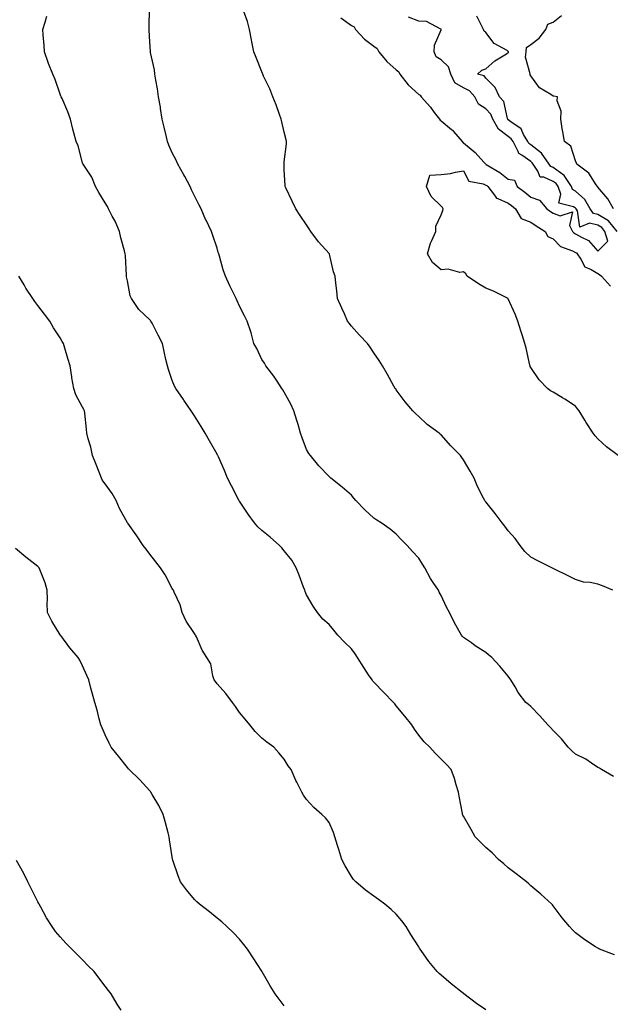
# Model space of a CAD drawing. Units: inches. Extents: x 971123 to 973763, y 7268858 to 7271498.
# Drawn here: x 971780 to 972044, y 7270437 to 7270876 of the extents above; entities that cross this region are included whole.
import ezdxf

# ---------------------------------------------------------------- set-up
doc = ezdxf.new("R2010")
doc.units = ezdxf.units.IN
doc.header["$MEASUREMENT"] = 0
doc.layers.add('Contour_97117268', color=7, linetype='Continuous', true_color=0xdf27ee)

msp = doc.modelspace()

# ---------------------------------------------------------------- linework, layer by layer
at = {"layer": 'Contour_97117268'}
for points in [[(972045.01, 7270538.88, 3182), (972039.63, 7270541.92, 3182), (972038.69, 7270542.56, 3182), (972038.05, 7270542.88, 3182), (972035.22, 7270544.75, 3182), (972032.68, 7270546.55, 3182), (972028.05, 7270548.89, 3182), (972026.44, 7270550.31, 3182), (972024.73, 7270551.92, 3182), (972021.79, 7270555.66, 3182), (972018.05, 7270559.3, 3182), (972016.86, 7270560.73, 3182), (972015.7, 7270561.92, 3182), (972012.08, 7270565.95, 3182), (972008.05, 7270570.08, 3182), (972007.1, 7270570.97, 3182), (972005.93, 7270571.92, 3182), (972002.5, 7270576.37, 3182), (972001.11, 7270578.86, 3182), (971999.24, 7270581.92, 3182), (971998.73, 7270582.6, 3182), (971998.05, 7270583.65, 3182), (971994.24, 7270588.11, 3182), (971990.76, 7270591.92, 3182), (971989.19, 7270593.06, 3182), (971988.05, 7270594.12, 3182), (971983.29, 7270597.16, 3182), (971981.55, 7270598.42, 3182), (971978.05, 7270600.88, 3182), (971977.5, 7270601.37, 3182), (971977.13, 7270601.92, 3182), (971976.04, 7270603.93, 3182), (971973.87, 7270607.74, 3182), (971971.8, 7270611.92, 3182), (971970.46, 7270614.33, 3182), (971968.05, 7270619.55, 3182), (971967.22, 7270621.09, 3182), (971966.82, 7270621.92, 3182), (971964.56, 7270625.41, 3182), (971963.34, 7270627.21, 3182), (971960.8, 7270631.92, 3182), (971959.7, 7270633.57, 3182), (971958.05, 7270636.17, 3182), (971955.26, 7270639.13, 3182), (971952.84, 7270641.92, 3182), (971950.44, 7270644.31, 3182), (971948.05, 7270646.95, 3182), (971945.25, 7270649.12, 3182), (971941.36, 7270651.92, 3182), (971939.34, 7270653.21, 3182), (971938.05, 7270654.11, 3182), (971933.95, 7270657.82, 3182), (971930, 7270661.92, 3182), (971929.15, 7270663.02, 3182), (971928.05, 7270664.35, 3182), (971923.94, 7270667.81, 3182), (971918.89, 7270671.92, 3182), (971918.43, 7270672.3, 3182), (971918.05, 7270672.57, 3182), (971913.45, 7270677.32, 3182), (971909.71, 7270681.92, 3182), (971909.03, 7270682.9, 3182), (971908.05, 7270684.71, 3182), (971906.03, 7270689.9, 3182), (971905.37, 7270691.92, 3182), (971904.22, 7270695.75, 3182), (971903.7, 7270697.57, 3182), (971902.34, 7270701.92, 3182), (971901.04, 7270704.91, 3182), (971898.05, 7270710.26, 3182), (971897.43, 7270711.3, 3182), (971897.01, 7270711.92, 3182), (971894.92, 7270715.05, 3182), (971893.46, 7270717.33, 3182), (971889.8, 7270721.92, 3182), (971889.26, 7270723.13, 3182), (971888.05, 7270724.77, 3182), (971885.74, 7270729.61, 3182), (971884.49, 7270731.92, 3182), (971883.25, 7270736.72, 3182), (971883.2, 7270737.07, 3182), (971881.51, 7270741.92, 3182), (971880.34, 7270744.21, 3182), (971878.05, 7270748.57, 3182), (971877.1, 7270750.97, 3182), (971876.6, 7270751.92, 3182), (971875.27, 7270754.7, 3182), (971873.79, 7270757.66, 3182), (971871.87, 7270761.92, 3182), (971870.84, 7270764.71, 3182), (971869.19, 7270770.78, 3182), (971868.82, 7270771.92, 3182), (971868.62, 7270772.49, 3182), (971868.05, 7270774.36, 3182), (971866.17, 7270780.05, 3182), (971865.6, 7270781.92, 3182), (971863.13, 7270786.84, 3182), (971863.07, 7270786.94, 3182), (971860.99, 7270791.92, 3182), (971859.99, 7270793.86, 3182), (971858.05, 7270797.74, 3182), (971856.61, 7270800.48, 3182), (971856.01, 7270801.92, 3182), (971853.66, 7270806.31, 3182), (971853.24, 7270807.11, 3182), (971850.55, 7270811.92, 3182), (971849.8, 7270813.67, 3182), (971848.05, 7270816.91, 3182), (971846.53, 7270820.4, 3182), (971845.93, 7270821.92, 3182), (971845.28, 7270824.69, 3182), (971844.43, 7270828.3, 3182), (971843.57, 7270831.92, 3182), (971842.84, 7270836.71, 3182), (971842.74, 7270837.23, 3182), (971841.97, 7270841.92, 3182), (971841.54, 7270845.41, 3182), (971840.66, 7270849.31, 3182), (971840.27, 7270851.92, 3182), (971840.06, 7270853.93, 3182), (971838.3, 7270861.67, 3182), (971838.27, 7270861.92, 3182), (971838.28, 7270862.15, 3182), (971838.05, 7270866.44, 3182), (971837.81, 7270871.68, 3182), (971837.78, 7270871.92, 3182), (971837.82, 7270872.15, 3182), (971837.97, 7270881.84, 3182)], [(972044.74, 7270621.92, 3181), (972040.02, 7270623.89, 3181), (972038.05, 7270624.62, 3181), (972034.61, 7270625.36, 3181), (972031.57, 7270625.44, 3181), (972028.05, 7270626.68, 3181), (972024.54, 7270628.41, 3181), (972018.68, 7270631.29, 3181), (972018.05, 7270631.6, 3181), (972017.83, 7270631.7, 3181), (972017.45, 7270631.92, 3181), (972011.18, 7270635.05, 3181), (972008.05, 7270636.59, 3181), (972005.38, 7270639.25, 3181), (972003.41, 7270641.92, 3181), (972001.05, 7270644.92, 3181), (971998.05, 7270648.41, 3181), (971996.55, 7270650.42, 3181), (971995.25, 7270651.92, 3181), (971992.21, 7270656.08, 3181), (971988.05, 7270661.37, 3181), (971987.77, 7270661.64, 3181), (971987.52, 7270661.92, 3181), (971987.05, 7270662.92, 3181), (971984.3, 7270668.17, 3181), (971982.82, 7270671.92, 3181), (971981.05, 7270674.92, 3181), (971978.05, 7270680.01, 3181), (971977.24, 7270681.11, 3181), (971976.65, 7270681.92, 3181), (971972.44, 7270686.31, 3181), (971968.05, 7270691.18, 3181), (971967.65, 7270691.52, 3181), (971967.15, 7270691.92, 3181), (971961.89, 7270695.76, 3181), (971958.05, 7270699.33, 3181), (971956.72, 7270700.59, 3181), (971955.45, 7270701.92, 3181), (971951.98, 7270705.85, 3181), (971948.05, 7270711.25, 3181), (971947.78, 7270711.65, 3181), (971947.61, 7270711.92, 3181), (971947.02, 7270712.95, 3181), (971944.17, 7270718.04, 3181), (971941.84, 7270721.92, 3181), (971940.47, 7270724.34, 3181), (971938.05, 7270727.76, 3181), (971936.39, 7270730.26, 3181), (971935.17, 7270731.92, 3181), (971931.7, 7270735.57, 3181), (971928.05, 7270739.63, 3181), (971927.09, 7270740.96, 3181), (971926.3, 7270741.92, 3181), (971924.88, 7270745.09, 3181), (971923.73, 7270747.6, 3181), (971921.85, 7270751.92, 3181), (971921.46, 7270755.33, 3181), (971921.09, 7270758.88, 3181), (971920.76, 7270761.92, 3181), (971920.03, 7270763.9, 3181), (971918.23, 7270771.74, 3181), (971918.17, 7270771.92, 3181), (971918.13, 7270772, 3181), (971918.05, 7270772.11, 3181), (971913.31, 7270777.18, 3181), (971909.95, 7270781.92, 3181), (971909.21, 7270783.08, 3181), (971908.05, 7270784.75, 3181), (971905.11, 7270788.98, 3181), (971903.19, 7270791.92, 3181), (971901.56, 7270795.43, 3181), (971898.72, 7270801.25, 3181), (971898.4, 7270801.92, 3181), (971898.39, 7270802.26, 3181), (971898.05, 7270809.55, 3181), (971897.94, 7270811.81, 3181), (971897.92, 7270811.92, 3181), (971897.94, 7270812.03, 3181), (971898.05, 7270812.87, 3181), (971898.98, 7270820.99, 3181), (971899.07, 7270821.92, 3181), (971898.91, 7270822.78, 3181), (971898.05, 7270826.09, 3181), (971896.92, 7270830.79, 3181), (971896.74, 7270831.92, 3181), (971895.92, 7270834.05, 3181), (971894.38, 7270838.25, 3181), (971892.88, 7270841.92, 3181), (971891.61, 7270845.48, 3181), (971888.81, 7270851.16, 3181), (971888.48, 7270851.92, 3181), (971888.38, 7270852.25, 3181), (971888.05, 7270852.98, 3181), (971885.57, 7270859.44, 3181), (971884.51, 7270861.92, 3181), (971883.58, 7270866.39, 3181), (971883.36, 7270867.23, 3181), (971882.49, 7270871.92, 3181), (971881.59, 7270875.46, 3181), (971879.99, 7270879.98, 3181)], [(972045.42, 7270459.29, 3183), (972038.8, 7270461.92, 3183), (972038.28, 7270462.15, 3183), (972038.05, 7270462.28, 3183), (972036.99, 7270462.98, 3183), (972032.15, 7270466.02, 3183), (972028.05, 7270469.2, 3183), (972026.67, 7270470.54, 3183), (972025.43, 7270471.92, 3183), (972022.05, 7270475.92, 3183), (972018.05, 7270481.23, 3183), (972017.76, 7270481.63, 3183), (972017.53, 7270481.92, 3183), (972012.51, 7270486.38, 3183), (972008.05, 7270490.14, 3183), (972007.15, 7270491.02, 3183), (972006.21, 7270491.92, 3183), (972001.59, 7270495.46, 3183), (971998.05, 7270498.19, 3183), (971996.01, 7270499.88, 3183), (971993.67, 7270501.92, 3183), (971990.89, 7270504.76, 3183), (971988.05, 7270507.26, 3183), (971985.69, 7270509.56, 3183), (971983.28, 7270511.92, 3183), (971981.43, 7270515.3, 3183), (971978.05, 7270521.2, 3183), (971977.79, 7270521.66, 3183), (971977.65, 7270521.92, 3183), (971977.57, 7270522.4, 3183), (971976.18, 7270530.05, 3183), (971975.88, 7270531.92, 3183), (971974.84, 7270535.13, 3183), (971974.06, 7270537.93, 3183), (971972.56, 7270541.92, 3183), (971970.41, 7270544.28, 3183), (971968.05, 7270546.54, 3183), (971965.46, 7270549.33, 3183), (971963.04, 7270551.92, 3183), (971960.46, 7270554.33, 3183), (971958.05, 7270557.31, 3183), (971956.16, 7270560.03, 3183), (971954.99, 7270561.92, 3183), (971951.86, 7270565.73, 3183), (971948.05, 7270570.43, 3183), (971947.33, 7270571.2, 3183), (971946.76, 7270571.92, 3183), (971942.45, 7270576.32, 3183), (971938.05, 7270580.88, 3183), (971937.56, 7270581.43, 3183), (971937.23, 7270581.92, 3183), (971935.71, 7270584.26, 3183), (971933.62, 7270587.49, 3183), (971930.67, 7270591.92, 3183), (971929.65, 7270593.52, 3183), (971928.05, 7270595.73, 3183), (971924.91, 7270598.78, 3183), (971922.01, 7270601.92, 3183), (971920.19, 7270604.06, 3183), (971918.05, 7270606.58, 3183), (971915.2, 7270609.07, 3183), (971912.84, 7270611.92, 3183), (971910.99, 7270614.86, 3183), (971908.05, 7270619.88, 3183), (971907.4, 7270621.27, 3183), (971907.17, 7270621.92, 3183), (971906.64, 7270623.33, 3183), (971904.74, 7270628.61, 3183), (971903.42, 7270631.92, 3183), (971901.4, 7270635.27, 3183), (971898.05, 7270639.46, 3183), (971896.92, 7270640.79, 3183), (971895.96, 7270641.92, 3183), (971891.71, 7270645.58, 3183), (971888.05, 7270648.55, 3183), (971886.3, 7270650.17, 3183), (971884.73, 7270651.92, 3183), (971881.94, 7270655.81, 3183), (971878.05, 7270661.58, 3183), (971877.91, 7270661.78, 3183), (971877.82, 7270661.92, 3183), (971877.58, 7270662.39, 3183), (971874.53, 7270668.4, 3183), (971872.78, 7270671.92, 3183), (971871.39, 7270675.26, 3183), (971868.66, 7270681.31, 3183), (971868.39, 7270681.92, 3183), (971868.28, 7270682.15, 3183), (971868.05, 7270682.64, 3183), (971864.67, 7270688.54, 3183), (971862.73, 7270691.92, 3183), (971860.99, 7270694.86, 3183), (971858.05, 7270699.62, 3183), (971857.15, 7270701.02, 3183), (971856.57, 7270701.92, 3183), (971853.25, 7270706.72, 3183), (971853.09, 7270706.96, 3183), (971849.65, 7270711.92, 3183), (971849.04, 7270712.91, 3183), (971848.05, 7270715.45, 3183), (971846.41, 7270720.28, 3183), (971845.89, 7270721.92, 3183), (971845.26, 7270724.71, 3183), (971844.44, 7270728.31, 3183), (971843.63, 7270731.92, 3183), (971841.83, 7270735.7, 3183), (971839.03, 7270740.94, 3183), (971838.53, 7270741.92, 3183), (971838.29, 7270742.16, 3183), (971838.05, 7270742.45, 3183), (971833.2, 7270747.07, 3183), (971829.82, 7270751.92, 3183), (971829.34, 7270753.21, 3183), (971828.05, 7270759.92, 3183), (971827.71, 7270761.58, 3183), (971827.66, 7270761.92, 3183), (971827.63, 7270762.34, 3183), (971827.17, 7270771.04, 3183), (971827.11, 7270771.92, 3183), (971826.8, 7270773.17, 3183), (971825.15, 7270779.02, 3183), (971824.48, 7270781.92, 3183), (971822.53, 7270786.4, 3183), (971821.31, 7270788.66, 3183), (971819.67, 7270791.92, 3183), (971819.12, 7270792.99, 3183), (971818.05, 7270794.57, 3183), (971815.32, 7270799.19, 3183), (971813.83, 7270801.92, 3183), (971812.13, 7270806, 3183), (971808.52, 7270811.45, 3183), (971808.25, 7270811.92, 3183), (971808.21, 7270812.08, 3183), (971808.05, 7270812.53, 3183), (971806.12, 7270819.99, 3183), (971805.18, 7270821.92, 3183), (971804.17, 7270825.8, 3183), (971803.64, 7270827.51, 3183), (971802.67, 7270831.92, 3183), (971801.4, 7270835.27, 3183), (971798.88, 7270841.09, 3183), (971798.54, 7270841.92, 3183), (971798.38, 7270842.25, 3183), (971798.05, 7270843.07, 3183), (971795.78, 7270849.65, 3183), (971794.71, 7270851.92, 3183), (971792.89, 7270856.76, 3183), (971792.72, 7270857.25, 3183), (971790.97, 7270861.92, 3183), (971790.87, 7270864.74, 3183), (971790.43, 7270869.54, 3183), (971790.34, 7270871.92, 3183), (971791.33, 7270875.2, 3183), (971792.1, 7270877.87, 3183)], [(971923.28, 7270877.15, 3181), (971928.05, 7270873.71, 3181), (971929.21, 7270873.08, 3181), (971929.83, 7270871.92, 3181), (971933.8, 7270867.67, 3181), (971938.05, 7270864.44, 3181), (971939.52, 7270863.39, 3181), (971940.26, 7270861.92, 3181), (971943.81, 7270857.68, 3181), (971948.05, 7270853.93, 3181), (971949.14, 7270853.01, 3181), (971949.67, 7270851.92, 3181), (971953.41, 7270847.28, 3181), (971958.05, 7270842.96, 3181), (971958.76, 7270842.63, 3181), (971959.12, 7270841.92, 3181), (971963.36, 7270837.23, 3181), (971965.03, 7270834.94, 3181), (971967.3, 7270831.92, 3181), (971967.58, 7270831.45, 3181), (971968.05, 7270831.21, 3181), (971972.66, 7270827.31, 3181), (971973.09, 7270826.96, 3181), (971973.55, 7270826.42, 3181), (971977.5, 7270821.92, 3181), (971977.69, 7270821.56, 3181), (971978.05, 7270821.4, 3181), (971981.47, 7270818.5, 3181), (971983.2, 7270817.07, 3181), (971987.19, 7270812.78, 3181), (971988, 7270811.92, 3181), (971988.02, 7270811.89, 3181), (971988.05, 7270811.87, 3181), (971988.18, 7270811.79, 3181), (971994.31, 7270808.18, 3181), (971998.05, 7270805.19, 3181), (972000.87, 7270804.74, 3181), (972002.01, 7270801.92, 3181), (972005.48, 7270799.35, 3181), (972008.05, 7270797.2, 3181), (972012.01, 7270795.88, 3181), (972015.19, 7270791.92, 3181), (972016.87, 7270790.74, 3181), (972018.05, 7270790.03, 3181), (972021.17, 7270788.8, 3181), (972026.74, 7270790.61, 3181), (972025.41, 7270784.56, 3181), (972026.7, 7270781.92, 3181), (972027.37, 7270781.24, 3181), (972028.05, 7270780.88, 3181), (972030.66, 7270779.31, 3181), (972033.89, 7270777.76, 3181), (972038.05, 7270773.15, 3181), (972042.5, 7270777.47, 3181), (972041.17, 7270781.92, 3181), (972039.75, 7270783.62, 3181), (972038.05, 7270784.63, 3181), (972034.36, 7270785.61, 3181), (972029.97, 7270783.84, 3181), (972028.88, 7270791.09, 3181), (972028.3, 7270791.92, 3181), (972028.21, 7270792.08, 3181), (972028.05, 7270792.22, 3181), (972027.12, 7270792.85, 3181), (972020.65, 7270794.52, 3181), (972021.43, 7270798.54, 3181), (972020.25, 7270801.92, 3181), (972019.35, 7270803.22, 3181), (972018.05, 7270804.19, 3181), (972013.94, 7270806.03, 3181), (972012.27, 7270806.14, 3181), (972011.28, 7270808.69, 3181), (972009.09, 7270811.92, 3181), (972008.66, 7270812.53, 3181), (972008.05, 7270812.99, 3181), (972004.13, 7270815.84, 3181), (972002.73, 7270816.6, 3181), (972002.49, 7270817.48, 3181), (972000.15, 7270821.92, 3181), (971999.35, 7270823.22, 3181), (971998.05, 7270824.25, 3181), (971993.62, 7270827.49, 3181), (971991.21, 7270831.92, 3181), (971990.27, 7270834.14, 3181), (971988.05, 7270836.5, 3181), (971984.79, 7270838.66, 3181), (971983.05, 7270841.92, 3181), (971980.74, 7270844.61, 3181), (971978.05, 7270845.9, 3181), (971974.2, 7270848.07, 3181), (971972.36, 7270851.92, 3181), (971971.38, 7270855.25, 3181), (971968.05, 7270858.34, 3181), (971965.83, 7270859.7, 3181), (971965.02, 7270861.92, 3181), (971965.09, 7270864.88, 3181), (971968.05, 7270871.76, 3181), (971968.12, 7270871.85, 3181), (971968.14, 7270871.92, 3181), (971968.11, 7270871.98, 3181), (971968.05, 7270872.04, 3181), (971967.92, 7270872.05, 3181), (971961.6, 7270875.47, 3181), (971958.05, 7270875.64, 3181), (971953.48, 7270877.35, 3181)], [(972046.63, 7270781.92, 3180), (972042.73, 7270786.6, 3180), (972038.05, 7270789.36, 3180), (972036.03, 7270789.9, 3180), (972034.63, 7270791.92, 3180), (972032.24, 7270796.11, 3180), (972028.05, 7270799.76, 3180), (972026.76, 7270800.63, 3180), (972026.31, 7270801.92, 3180), (972022.92, 7270806.79, 3180), (972018.05, 7270810.44, 3180), (972017.02, 7270810.89, 3180), (972016.33, 7270811.92, 3180), (972012.9, 7270816.77, 3180), (972008.05, 7270820.53, 3180), (972007.25, 7270821.12, 3180), (972006.82, 7270821.92, 3180), (972004.87, 7270825.1, 3180), (972003.72, 7270827.59, 3180), (971999.25, 7270830.72, 3180), (971998.05, 7270831.68, 3180), (971997.9, 7270831.77, 3180), (971997.84, 7270831.92, 3180), (971997.67, 7270832.3, 3180), (971996, 7270839.87, 3180), (971994.14, 7270841.92, 3180), (971992.14, 7270846.01, 3180), (971988.05, 7270850.21, 3180), (971987.31, 7270851.18, 3180), (971984.26, 7270851.92, 3180), (971986.18, 7270853.79, 3180), (971988.05, 7270854.39, 3180), (971992.1, 7270857.87, 3180), (971997.26, 7270861.13, 3180), (971998.05, 7270861.67, 3180), (971998.14, 7270861.83, 3180), (971998.15, 7270861.92, 3180), (971998.15, 7270862.02, 3180), (971998.05, 7270862.12, 3180), (971997.47, 7270862.5, 3180), (971991.8, 7270865.67, 3180), (971988.05, 7270870.57, 3180), (971987.23, 7270871.1, 3180), (971987.01, 7270871.92, 3180), (971985.99, 7270873.98, 3180), (971983.99, 7270877.86, 3180)], [(972045.04, 7270791.92, 3179), (972042.52, 7270796.39, 3179), (972038.05, 7270801.59, 3179), (972037.95, 7270801.82, 3179), (972037.84, 7270801.92, 3179), (972037.3, 7270802.67, 3179), (972034.05, 7270807.92, 3179), (972028.67, 7270811.92, 3179), (972028.48, 7270812.35, 3179), (972028.05, 7270813.38, 3179), (972025.98, 7270819.85, 3179), (972023.09, 7270821.92, 3179), (972022.45, 7270826.32, 3179), (972022.15, 7270827.82, 3179), (972021.5, 7270831.92, 3179), (972021.61, 7270835.48, 3179), (972019.84, 7270840.13, 3179), (972019.96, 7270841.92, 3179), (972018.31, 7270842.18, 3179), (972018.05, 7270842.25, 3179), (972017.01, 7270842.96, 3179), (972011.98, 7270845.85, 3179), (972008.05, 7270851.28, 3179), (972007.82, 7270851.69, 3179), (972007.72, 7270851.92, 3179), (972007.77, 7270852.2, 3179), (972005.76, 7270859.63, 3179), (972005.96, 7270861.92, 3179), (972006.1, 7270863.87, 3179), (972008.05, 7270865.24, 3179), (972011.89, 7270868.08, 3179), (972014.83, 7270871.92, 3179), (972015.74, 7270874.23, 3179), (972018.05, 7270875.22, 3179), (972021.8, 7270878.17, 3179)], [(972047.06, 7270681.92, 3180), (972041.9, 7270685.77, 3180), (972038.05, 7270689.34, 3180), (972036.83, 7270690.7, 3180), (972036, 7270691.92, 3180), (972032.85, 7270696.72, 3180), (972032.26, 7270697.71, 3180), (972029.66, 7270701.92, 3180), (972028.94, 7270702.81, 3180), (972028.05, 7270703.98, 3180), (972023.29, 7270707.16, 3180), (972022.21, 7270707.76, 3180), (972018.05, 7270710.17, 3180), (972016.92, 7270710.79, 3180), (972015.55, 7270711.92, 3180), (972011.77, 7270715.64, 3180), (972008.05, 7270721.19, 3180), (972007.84, 7270721.71, 3180), (972007.78, 7270721.92, 3180), (972007.69, 7270722.28, 3180), (972005.97, 7270729.84, 3180), (972005.43, 7270731.92, 3180), (972004.25, 7270735.72, 3180), (972003.7, 7270737.57, 3180), (972002.28, 7270741.92, 3180), (972001.15, 7270745.02, 3180), (971998.05, 7270751.78, 3180), (971998, 7270751.87, 3180), (971997.96, 7270751.92, 3180), (971991.38, 7270755.25, 3180), (971988.05, 7270756.6, 3180), (971984.71, 7270758.58, 3180), (971979.63, 7270761.92, 3180), (971979.09, 7270762.96, 3180), (971978.05, 7270763.93, 3180), (971976.38, 7270763.59, 3180), (971971.22, 7270765.09, 3180), (971968.05, 7270764.82, 3180), (971964.18, 7270768.05, 3180), (971961.91, 7270771.92, 3180), (971963.32, 7270776.65, 3180), (971963.94, 7270777.81, 3180), (971965.69, 7270781.92, 3180), (971965.73, 7270784.24, 3180), (971968.05, 7270789.27, 3180), (971968.83, 7270791.14, 3180), (971968.92, 7270791.92, 3180), (971968.75, 7270792.62, 3180), (971968.05, 7270793.16, 3180), (971963.57, 7270797.44, 3180), (971961.47, 7270801.92, 3180), (971963.07, 7270806.9, 3180), (971968.05, 7270807.2, 3180), (971972.19, 7270807.78, 3180), (971974.46, 7270808.33, 3180), (971978.05, 7270808.93, 3180), (971980.42, 7270804.29, 3180), (971986.87, 7270803.1, 3180), (971988.05, 7270802.53, 3180), (971988.42, 7270802.29, 3180), (971988.87, 7270801.92, 3180), (971991.91, 7270798.06, 3180), (971992.78, 7270796.65, 3180), (971993.39, 7270796.58, 3180), (971998.05, 7270794.55, 3180), (971999.54, 7270793.41, 3180), (972001.33, 7270791.92, 3180), (972003.79, 7270787.66, 3180), (972008.05, 7270785.96, 3180), (972010.45, 7270784.32, 3180), (972014.53, 7270781.92, 3180), (972015.76, 7270779.63, 3180), (972018.05, 7270778.64, 3180), (972021.32, 7270775.19, 3180), (972026.74, 7270773.23, 3180), (972028.05, 7270772.55, 3180), (972028.44, 7270772.31, 3180), (972028.8, 7270771.92, 3180), (972030.46, 7270769.51, 3180), (972032.22, 7270766.09, 3180), (972035.08, 7270764.89, 3180), (972038.05, 7270763.05, 3180), (972038.75, 7270762.62, 3180), (972039.72, 7270761.92, 3180), (972043.64, 7270757.51, 3180)], [(971988.05, 7270434.78, 3184), (971983.85, 7270437.72, 3184), (971978.23, 7270441.92, 3184), (971978.13, 7270442, 3184), (971978.05, 7270442.06, 3184), (971977.4, 7270442.57, 3184), (971972.5, 7270446.37, 3184), (971968.05, 7270450.33, 3184), (971967.2, 7270451.07, 3184), (971966.29, 7270451.92, 3184), (971962.58, 7270456.45, 3184), (971960.24, 7270459.73, 3184), (971958.64, 7270461.92, 3184), (971958.43, 7270462.3, 3184), (971958.05, 7270462.99, 3184), (971954.6, 7270468.47, 3184), (971952.43, 7270471.92, 3184), (971950.57, 7270474.44, 3184), (971948.05, 7270477.5, 3184), (971945.72, 7270479.59, 3184), (971943.01, 7270481.92, 3184), (971940.16, 7270484.03, 3184), (971938.05, 7270485.52, 3184), (971934.35, 7270488.22, 3184), (971930, 7270491.92, 3184), (971929, 7270492.87, 3184), (971928.05, 7270494.31, 3184), (971925.23, 7270499.1, 3184), (971923.76, 7270501.92, 3184), (971922.38, 7270506.25, 3184), (971921.84, 7270508.13, 3184), (971920.69, 7270511.92, 3184), (971920.04, 7270513.91, 3184), (971918.05, 7270518.4, 3184), (971916.5, 7270520.37, 3184), (971914.87, 7270521.92, 3184), (971911.22, 7270525.09, 3184), (971908.05, 7270528.56, 3184), (971906.66, 7270530.53, 3184), (971905.86, 7270531.92, 3184), (971903.59, 7270536.38, 3184), (971903.2, 7270537.07, 3184), (971901.2, 7270541.92, 3184), (971899.72, 7270543.59, 3184), (971898.05, 7270546.57, 3184), (971895.56, 7270549.43, 3184), (971893.43, 7270551.92, 3184), (971890.27, 7270554.14, 3184), (971888.05, 7270555.94, 3184), (971885.04, 7270558.91, 3184), (971882.74, 7270561.92, 3184), (971880.62, 7270564.49, 3184), (971878.05, 7270567.39, 3184), (971876.22, 7270570.09, 3184), (971874.91, 7270571.92, 3184), (971872.01, 7270575.88, 3184), (971868.05, 7270580.19, 3184), (971867.31, 7270581.18, 3184), (971866.82, 7270581.92, 3184), (971866.17, 7270583.8, 3184), (971865.22, 7270589.09, 3184), (971863.54, 7270591.92, 3184), (971861.34, 7270595.21, 3184), (971858.84, 7270601.13, 3184), (971858.45, 7270601.92, 3184), (971858.35, 7270602.22, 3184), (971858.05, 7270602.63, 3184), (971854.26, 7270608.13, 3184), (971852.54, 7270611.92, 3184), (971851.57, 7270615.44, 3184), (971848.96, 7270621.01, 3184), (971848.63, 7270621.92, 3184), (971848.36, 7270622.23, 3184), (971848.05, 7270622.62, 3184), (971844.91, 7270628.78, 3184), (971842.86, 7270631.92, 3184), (971840.69, 7270634.56, 3184), (971838.05, 7270637.93, 3184), (971836.4, 7270640.27, 3184), (971835.1, 7270641.92, 3184), (971832.26, 7270646.13, 3184), (971828.19, 7270651.78, 3184), (971828.09, 7270651.92, 3184), (971828.08, 7270651.95, 3184), (971828.05, 7270651.99, 3184), (971824.51, 7270658.38, 3184), (971822.99, 7270661.92, 3184), (971821.17, 7270665.04, 3184), (971818.05, 7270669.28, 3184), (971816.97, 7270670.84, 3184), (971816.46, 7270671.92, 3184), (971815.39, 7270674.58, 3184), (971814.09, 7270677.96, 3184), (971812.44, 7270681.92, 3184), (971811.75, 7270685.62, 3184), (971810.56, 7270689.41, 3184), (971809.99, 7270691.92, 3184), (971809.8, 7270693.67, 3184), (971809.05, 7270700.92, 3184), (971808.94, 7270701.92, 3184), (971808.64, 7270702.51, 3184), (971808.05, 7270703.6, 3184), (971805.09, 7270708.96, 3184), (971804.06, 7270711.92, 3184), (971803.3, 7270716.67, 3184), (971803.22, 7270717.09, 3184), (971802.53, 7270721.92, 3184), (971801.38, 7270725.25, 3184), (971800.12, 7270729.85, 3184), (971799.48, 7270731.92, 3184), (971798.96, 7270732.83, 3184), (971798.05, 7270734.44, 3184), (971795.08, 7270738.95, 3184), (971793.43, 7270741.92, 3184), (971791.07, 7270744.94, 3184), (971788.05, 7270748.87, 3184), (971786.7, 7270750.57, 3184), (971785.87, 7270751.92, 3184), (971782.75, 7270756.62, 3184), (971781.93, 7270758.04, 3184), (971779.61, 7270761.92, 3184)], [(971898.05, 7270436.63, 3185), (971895.72, 7270439.59, 3185), (971893.94, 7270441.92, 3185), (971891.73, 7270445.6, 3185), (971888.16, 7270451.81, 3185), (971888.1, 7270451.92, 3185), (971888.05, 7270452, 3185), (971884.21, 7270458.08, 3185), (971881.59, 7270461.92, 3185), (971880.06, 7270463.93, 3185), (971878.05, 7270466.37, 3185), (971875.35, 7270469.22, 3185), (971872.45, 7270471.92, 3185), (971870.13, 7270474, 3185), (971868.05, 7270475.77, 3185), (971864.62, 7270478.49, 3185), (971860.21, 7270481.92, 3185), (971859.09, 7270482.96, 3185), (971858.05, 7270484.07, 3185), (971854.43, 7270488.3, 3185), (971851.8, 7270491.92, 3185), (971850.65, 7270494.52, 3185), (971848.35, 7270501.62, 3185), (971848.24, 7270501.92, 3185), (971848.2, 7270502.07, 3185), (971848.05, 7270502.99, 3185), (971846.82, 7270510.69, 3185), (971846.65, 7270511.92, 3185), (971846.17, 7270513.8, 3185), (971844.91, 7270518.78, 3185), (971844.07, 7270521.92, 3185), (971842.01, 7270525.88, 3185), (971839.09, 7270530.88, 3185), (971838.51, 7270531.92, 3185), (971838.31, 7270532.18, 3185), (971838.05, 7270532.51, 3185), (971833.54, 7270537.41, 3185), (971828.86, 7270541.92, 3185), (971828.48, 7270542.35, 3185), (971828.05, 7270542.82, 3185), (971824.02, 7270547.89, 3185), (971820.81, 7270551.92, 3185), (971819.89, 7270553.76, 3185), (971818.05, 7270557.37, 3185), (971816.73, 7270560.6, 3185), (971816.17, 7270561.92, 3185), (971815.47, 7270564.5, 3185), (971814.51, 7270568.38, 3185), (971813.49, 7270571.92, 3185), (971812.36, 7270576.23, 3185), (971811.79, 7270578.18, 3185), (971810.76, 7270581.92, 3185), (971809.95, 7270583.82, 3185), (971808.05, 7270588.27, 3185), (971806.8, 7270590.67, 3185), (971806.12, 7270591.92, 3185), (971802.39, 7270596.26, 3185), (971798.27, 7270601.7, 3185), (971798.1, 7270601.92, 3185), (971798.08, 7270601.95, 3185), (971798.05, 7270602.01, 3185), (971794.24, 7270608.11, 3185), (971792.41, 7270611.92, 3185), (971792.22, 7270616.09, 3185), (971792.37, 7270617.6, 3185), (971792.22, 7270621.92, 3185), (971791.33, 7270625.2, 3185), (971788.89, 7270631.08, 3185), (971788.61, 7270631.92, 3185), (971788.05, 7270632.46, 3185), (971785.44, 7270634.53, 3185), (971782.77, 7270636.64, 3185), (971778.05, 7270640.5, 3185)], [(971825.26, 7270434.71, 3186), (971823.54, 7270437.41, 3186), (971820.74, 7270441.92, 3186), (971819.54, 7270443.41, 3186), (971818.05, 7270445.43, 3186), (971815.28, 7270449.15, 3186), (971813.16, 7270451.92, 3186), (971810.57, 7270454.44, 3186), (971808.05, 7270457.05, 3186), (971805.56, 7270459.43, 3186), (971803.17, 7270461.92, 3186), (971800.62, 7270464.49, 3186), (971798.05, 7270467.36, 3186), (971795.94, 7270469.81, 3186), (971794.52, 7270471.92, 3186), (971791.99, 7270475.86, 3186), (971789.44, 7270480.53, 3186), (971788.65, 7270481.92, 3186), (971788.44, 7270482.31, 3186), (971788.05, 7270483.01, 3186), (971785.08, 7270488.95, 3186), (971783.64, 7270491.92, 3186), (971781.81, 7270495.68, 3186), (971778.59, 7270501.38, 3186)]]:
    msp.add_polyline3d(points, dxfattribs=at)

doc.saveas('drawing.dxf')
